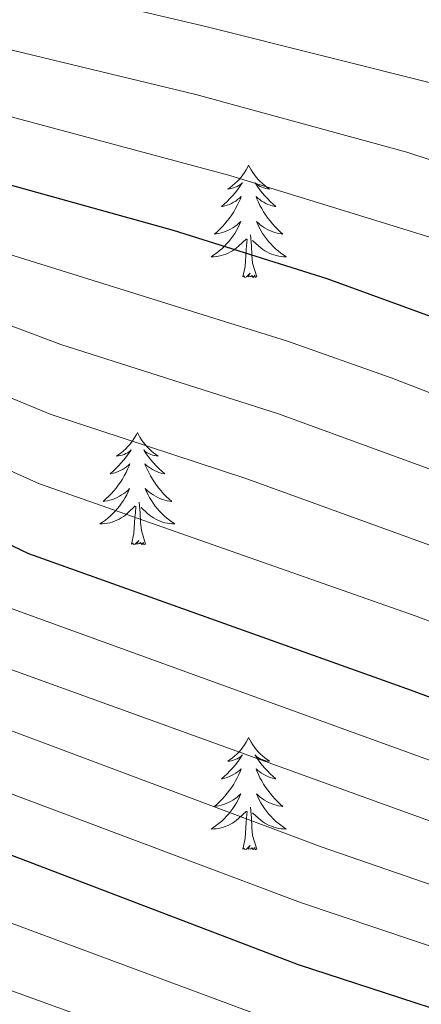
# Model space of a CAD drawing. Units: metres. Extents: x 667900 to 672427, y 737230 to 740310.
# Drawn here: x 671026 to 671068, y 737970 to 738075 of the extents above; entities that cross this region are included whole.
import ezdxf

# ---------------------------------------------------------------- set-up
doc = ezdxf.new("R2010")
doc.units = ezdxf.units.M
doc.header["$MEASUREMENT"] = 0
for name, color, linetype, lineweight in [('Carátula', 7, 'Continuous', 0), ('Elementos auxiliares', 7, 'Continuous', 0), ('Entidades rústicas y varios', 7, 'Continuous', 0), ('Relieve y altimetría', 7, 'Continuous', 0)]:
    doc.layers.add(name, color=color, linetype=linetype, lineweight=lineweight)

msp = doc.modelspace()

# ---------------------------------------------------------------- linework, layer by layer
at = {"layer": 'Carátula', "color": 7, "linetype": 'Continuous', "lineweight": 0}
for points in [[(667973.551, 737230.306), (672427.184, 737340.44), (672353.761, 740309.544), (667900.128, 740199.409)], [(667973.551, 737230.306), (672427.185, 737340.44), (672353.762, 740309.543), (667900.129, 740199.41)]]:
    msp.add_3dface(points, dxfattribs=at)
at = {"layer": 'Elementos auxiliares', "color": 250, "linetype": 'Continuous', "lineweight": 0}
msp.add_3dface([(668786.92, 739959.03), (672194.691, 740043.329), (672252.66, 737729.939), (668843.73, 737645.64)], dxfattribs=at)
at = {"layer": 'Entidades rústicas y varios', "color": 92, "linetype": 'Continuous', "lineweight": 0, "flags": 128}
for points in [[(671049.909, 738059.142), (671049.799, 738058.923), (671049.643, 738058.648), (671049.475, 738058.382), (671049.293, 738058.125), (671049.099, 738057.877), (671048.892, 738057.638), (671048.674, 738057.413), (671048.443, 738057.197), (671048.204, 738056.994), (671047.953, 738056.803), (671047.693, 738056.625), (671047.891, 738056.648), (671048.094, 738056.685), (671048.293, 738056.741), (671048.489, 738056.81), (671048.677, 738056.895), (671048.858, 738056.994), (671049.032, 738057.106), (671049.238, 738057.297), (671049.196, 738057.232), (671048.967, 738056.887), (671048.723, 738056.551), (671048.467, 738056.225), (671048.2, 738055.909), (671047.919, 738055.604), (671047.627, 738055.309), (671047.324, 738055.027), (671047.012, 738054.756), (671047.135, 738054.779), (671047.381, 738054.837), (671047.623, 738054.91), (671047.859, 738054.998), (671048.091, 738055.101), (671048.314, 738055.219), (671048.53, 738055.35), (671048.736, 738055.495), (671048.933, 738055.652), (671049.12, 738055.822), (671049.033, 738055.6), (671048.876, 738055.239), (671048.705, 738054.885), (671048.521, 738054.538), (671048.32, 738054.198), (671048.108, 738053.867), (671047.881, 738053.545), (671047.643, 738053.233), (671047.391, 738052.93), (671047.127, 738052.638), (671046.852, 738052.357), (671046.566, 738052.087), (671046.268, 738051.829), (671046.464, 738051.854), (671046.731, 738051.901), (671046.995, 738051.964), (671047.253, 738052.043), (671047.509, 738052.137), (671047.756, 738052.245), (671047.997, 738052.368), (671048.232, 738052.506), (671048.456, 738052.656), (671048.672, 738052.82), (671048.878, 738052.996), (671049.073, 738053.184), (671048.932, 738052.857), (671048.777, 738052.536), (671048.608, 738052.222), (671048.425, 738051.917), (671048.229, 738051.62), (671048.019, 738051.332), (671047.796, 738051.054), (671047.56, 738050.785), (671047.314, 738050.528), (671047.056, 738050.283), (671046.787, 738050.049), (671046.509, 738049.827), (671046.22, 738049.618), (671045.929, 738049.427), (671046.194, 738049.436), (671046.458, 738049.461), (671046.72, 738049.502), (671046.978, 738049.559), (671047.234, 738049.631), (671047.484, 738049.718), (671047.727, 738049.821), (671047.965, 738049.937), (671048.195, 738050.068), (671048.418, 738050.212), (671048.631, 738050.371), (671048.834, 738050.541), (671049.681, 738051.34)], [(671049.909, 738059.142), (671050.021, 738058.923), (671050.176, 738058.648), (671050.343, 738058.382), (671050.526, 738058.125), (671050.72, 738057.877), (671050.927, 738057.639), (671051.145, 738057.413), (671051.376, 738057.197), (671051.615, 738056.994), (671051.867, 738056.803), (671052.126, 738056.625), (671051.928, 738056.648), (671051.725, 738056.686), (671051.525, 738056.741), (671051.33, 738056.809), (671051.141, 738056.895), (671050.961, 738056.994), (671050.786, 738057.106), (671050.581, 738057.297), (671050.623, 738057.232), (671050.852, 738056.887), (671051.096, 738056.551), (671051.352, 738056.225), (671051.62, 738055.909), (671051.899, 738055.604), (671052.192, 738055.31), (671052.495, 738055.027), (671052.808, 738054.756), (671052.683, 738054.779), (671052.437, 738054.837), (671052.196, 738054.91), (671051.959, 738054.997), (671051.729, 738055.101), (671051.506, 738055.219), (671051.289, 738055.35), (671051.083, 738055.495), (671050.886, 738055.652), (671050.699, 738055.822), (671050.786, 738055.6), (671050.942, 738055.239), (671051.113, 738054.885), (671051.299, 738054.538), (671051.498, 738054.198), (671051.71, 738053.867), (671051.937, 738053.545), (671052.176, 738053.233), (671052.428, 738052.93), (671052.691, 738052.638), (671052.966, 738052.357), (671053.254, 738052.087), (671053.55, 738051.829), (671053.355, 738051.854), (671053.087, 738051.901), (671052.825, 738051.964), (671052.566, 738052.043), (671052.31, 738052.137), (671052.062, 738052.245), (671051.821, 738052.368), (671051.588, 738052.506), (671051.362, 738052.656), (671051.146, 738052.82), (671050.941, 738052.996), (671050.746, 738053.184), (671050.886, 738052.857), (671051.041, 738052.536), (671051.211, 738052.222), (671051.393, 738051.917), (671051.591, 738051.62), (671051.8, 738051.332), (671052.023, 738051.054), (671052.259, 738050.786), (671052.504, 738050.528), (671052.762, 738050.283), (671053.031, 738050.048), (671053.311, 738049.827), (671053.6, 738049.618), (671053.89, 738049.427), (671053.624, 738049.436), (671053.362, 738049.46), (671053.1, 738049.502), (671052.84, 738049.559), (671052.585, 738049.631), (671052.335, 738049.718), (671052.091, 738049.821), (671051.853, 738049.937), (671051.623, 738050.068), (671051.401, 738050.213), (671051.189, 738050.371), (671050.985, 738050.541), (671050.328, 738051.161)], [(671050.761, 738047.291), (671050.332, 738048.731), (671050.24, 738049.635), (671050.194, 738050.583), (671050.092, 738051.748)], [(671049.29, 738047.291), (671049.536, 738048.409), (671049.649, 738050.151), (671049.697, 738050.584), (671049.759, 738051.307)], [(671050.761, 738047.291), (671050.586, 738047.223), (671050.567, 738047.462), (671050.378, 738047.24), (671050.257, 738047.443), (671050.135, 738047.335), (671049.866, 738047.281), (671050.062, 738047.674), (671049.676, 738047.294), (671049.488, 738047.24), (671049.447, 738047.402), (671049.29, 738047.291)], [(671038.092, 738030.757), (671037.982, 738030.537), (671037.827, 738030.263), (671037.658, 738029.997), (671037.476, 738029.74), (671037.282, 738029.492), (671037.075, 738029.254), (671036.857, 738029.028), (671036.626, 738028.812), (671036.386, 738028.609), (671036.136, 738028.418), (671035.875, 738028.24), (671036.074, 738028.263), (671036.278, 738028.301), (671036.476, 738028.356), (671036.672, 738028.425), (671036.861, 738028.51), (671037.041, 738028.609), (671037.215, 738028.721), (671037.421, 738028.912), (671037.379, 738028.847), (671037.15, 738028.502), (671036.906, 738028.166), (671036.65, 738027.84), (671036.383, 738027.524), (671036.102, 738027.219), (671035.81, 738026.925), (671035.507, 738026.642), (671035.194, 738026.371), (671035.318, 738026.394), (671035.564, 738026.451), (671035.806, 738026.524), (671036.042, 738026.613), (671036.274, 738026.716), (671036.496, 738026.834), (671036.713, 738026.965), (671036.919, 738027.11), (671037.116, 738027.267), (671037.303, 738027.437), (671037.216, 738027.215), (671037.06, 738026.854), (671036.888, 738026.5), (671036.704, 738026.153), (671036.503, 738025.812), (671036.291, 738025.482), (671036.064, 738025.16), (671035.826, 738024.848), (671035.574, 738024.545), (671035.31, 738024.253), (671035.035, 738023.972), (671034.749, 738023.702), (671034.451, 738023.444), (671034.648, 738023.469), (671034.914, 738023.515), (671035.177, 738023.579), (671035.436, 738023.658), (671035.692, 738023.752), (671035.939, 738023.86), (671036.18, 738023.983), (671036.414, 738024.121), (671036.639, 738024.271), (671036.855, 738024.435), (671037.061, 738024.611), (671037.256, 738024.799), (671037.115, 738024.472), (671036.96, 738024.151), (671036.791, 738023.837), (671036.609, 738023.532), (671036.412, 738023.235), (671036.201, 738022.947), (671035.979, 738022.669), (671035.743, 738022.401), (671035.498, 738022.142), (671035.24, 738021.898), (671034.97, 738021.664), (671034.692, 738021.442), (671034.403, 738021.233), (671034.112, 738021.042), (671034.377, 738021.05), (671034.641, 738021.076), (671034.903, 738021.116), (671035.161, 738021.174), (671035.417, 738021.246), (671035.667, 738021.333), (671035.91, 738021.435), (671036.148, 738021.552), (671036.378, 738021.683), (671036.601, 738021.828), (671036.814, 738021.986), (671037.017, 738022.156), (671037.864, 738022.955)], [(671038.092, 738030.757), (671038.204, 738030.538), (671038.359, 738030.263), (671038.526, 738029.997), (671038.709, 738029.74), (671038.902, 738029.492), (671039.109, 738029.254), (671039.329, 738029.028), (671039.558, 738028.812), (671039.798, 738028.609), (671040.05, 738028.418), (671040.309, 738028.24), (671040.111, 738028.263), (671039.908, 738028.301), (671039.708, 738028.355), (671039.514, 738028.425), (671039.324, 738028.51), (671039.144, 738028.609), (671038.969, 738028.721), (671038.764, 738028.912), (671038.806, 738028.847), (671039.035, 738028.502), (671039.279, 738028.166), (671039.534, 738027.84), (671039.803, 738027.524), (671040.082, 738027.219), (671040.375, 738026.925), (671040.677, 738026.642), (671040.991, 738026.371), (671040.866, 738026.394), (671040.621, 738026.451), (671040.379, 738026.524), (671040.142, 738026.613), (671039.912, 738026.716), (671039.688, 738026.834), (671039.473, 738026.965), (671039.265, 738027.11), (671039.068, 738027.267), (671038.882, 738027.437), (671038.969, 738027.215), (671039.125, 738026.854), (671039.296, 738026.5), (671039.482, 738026.153), (671039.681, 738025.813), (671039.893, 738025.482), (671040.12, 738025.16), (671040.359, 738024.848), (671040.611, 738024.545), (671040.874, 738024.253), (671041.149, 738023.972), (671041.437, 738023.702), (671041.733, 738023.444), (671041.538, 738023.469), (671041.27, 738023.516), (671041.008, 738023.579), (671040.749, 738023.658), (671040.493, 738023.751), (671040.246, 738023.86), (671040.004, 738023.982), (671039.77, 738024.121), (671039.545, 738024.271), (671039.329, 738024.435), (671039.124, 738024.611), (671038.928, 738024.799), (671039.069, 738024.471), (671039.224, 738024.151), (671039.393, 738023.837), (671039.576, 738023.532), (671039.773, 738023.235), (671039.983, 738022.947), (671040.206, 738022.669), (671040.442, 738022.401), (671040.687, 738022.143), (671040.945, 738021.898), (671041.214, 738021.664), (671041.494, 738021.442), (671041.782, 738021.233), (671042.073, 738021.042), (671041.807, 738021.051), (671041.545, 738021.076), (671041.283, 738021.117), (671041.023, 738021.174), (671040.768, 738021.246), (671040.518, 738021.333), (671040.275, 738021.436), (671040.037, 738021.552), (671039.806, 738021.683), (671039.585, 738021.828), (671039.372, 738021.986), (671039.168, 738022.156), (671038.511, 738022.776)], [(671038.944, 738018.906), (671038.514, 738020.346), (671038.424, 738021.25), (671038.377, 738022.199), (671038.275, 738023.363)], [(671037.473, 738018.906), (671037.719, 738020.024), (671037.832, 738021.766), (671037.879, 738022.199), (671037.942, 738022.922)], [(671038.944, 738018.906), (671038.769, 738018.838), (671038.75, 738019.077), (671038.561, 738018.855), (671038.44, 738019.058), (671038.318, 738018.95), (671038.049, 738018.896), (671038.244, 738019.289), (671037.859, 738018.909), (671037.672, 738018.855), (671037.631, 738019.017), (671037.473, 738018.906)], [(671049.909, 737998.343), (671049.799, 737998.125), (671049.643, 737997.85), (671049.475, 737997.584), (671049.293, 737997.327), (671049.099, 737997.079), (671048.892, 737996.841), (671048.674, 737996.615), (671048.443, 737996.399), (671048.203, 737996.196), (671047.953, 737996.005), (671047.692, 737995.827), (671047.891, 737995.85), (671048.094, 737995.888), (671048.293, 737995.943), (671048.489, 737996.012), (671048.677, 737996.097), (671048.858, 737996.196), (671049.032, 737996.308), (671049.238, 737996.499), (671049.196, 737996.434), (671048.967, 737996.089), (671048.723, 737995.753), (671048.467, 737995.427), (671048.2, 737995.111), (671047.919, 737994.806), (671047.627, 737994.512), (671047.324, 737994.229), (671047.012, 737993.958), (671047.135, 737993.981), (671047.381, 737994.039), (671047.623, 737994.112), (671047.859, 737994.2), (671048.091, 737994.303), (671048.314, 737994.421), (671048.53, 737994.552), (671048.736, 737994.697), (671048.933, 737994.854), (671049.12, 737995.024), (671049.033, 737994.802), (671048.877, 737994.441), (671048.705, 737994.087), (671048.521, 737993.74), (671048.32, 737993.4), (671048.108, 737993.069), (671047.881, 737992.747), (671047.643, 737992.435), (671047.391, 737992.132), (671047.127, 737991.84), (671046.852, 737991.559), (671046.566, 737991.289), (671046.268, 737991.031), (671046.464, 737991.056), (671046.731, 737991.103), (671046.994, 737991.166), (671047.253, 737991.245), (671047.509, 737991.339), (671047.756, 737991.447), (671047.997, 737991.57), (671048.232, 737991.708), (671048.456, 737991.858), (671048.672, 737992.022), (671048.878, 737992.198), (671049.073, 737992.386), (671048.932, 737992.059), (671048.777, 737991.737), (671048.608, 737991.424), (671048.426, 737991.119), (671048.229, 737990.822), (671048.019, 737990.534), (671047.796, 737990.256), (671047.56, 737989.988), (671047.314, 737989.73), (671047.056, 737989.485), (671046.787, 737989.251), (671046.509, 737989.029), (671046.22, 737988.82), (671045.929, 737988.629), (671046.194, 737988.638), (671046.458, 737988.663), (671046.72, 737988.704), (671046.978, 737988.761), (671047.234, 737988.833), (671047.484, 737988.92), (671047.727, 737989.023), (671047.965, 737989.139), (671048.195, 737989.27), (671048.418, 737989.415), (671048.631, 737989.573), (671048.834, 737989.743), (671049.681, 737990.541)], [(671049.909, 737998.343), (671050.021, 737998.125), (671050.176, 737997.85), (671050.343, 737997.584), (671050.526, 737997.327), (671050.72, 737997.079), (671050.927, 737996.841), (671051.145, 737996.615), (671051.376, 737996.399), (671051.615, 737996.196), (671051.867, 737996.005), (671052.126, 737995.827), (671051.928, 737995.85), (671051.725, 737995.888), (671051.525, 737995.943), (671051.33, 737996.012), (671051.141, 737996.097), (671050.961, 737996.196), (671050.786, 737996.308), (671050.581, 737996.499), (671050.623, 737996.434), (671050.852, 737996.089), (671051.096, 737995.753), (671051.351, 737995.427), (671051.62, 737995.111), (671051.899, 737994.806), (671052.192, 737994.512), (671052.495, 737994.229), (671052.808, 737993.958), (671052.683, 737993.981), (671052.438, 737994.039), (671052.196, 737994.112), (671051.959, 737994.2), (671051.729, 737994.303), (671051.506, 737994.421), (671051.29, 737994.551), (671051.083, 737994.697), (671050.885, 737994.854), (671050.699, 737995.024), (671050.786, 737994.802), (671050.942, 737994.441), (671051.113, 737994.087), (671051.299, 737993.74), (671051.498, 737993.4), (671051.71, 737993.069), (671051.937, 737992.747), (671052.176, 737992.435), (671052.428, 737992.132), (671052.691, 737991.84), (671052.966, 737991.559), (671053.254, 737991.289), (671053.55, 737991.031), (671053.355, 737991.056), (671053.087, 737991.103), (671052.825, 737991.166), (671052.566, 737991.245), (671052.31, 737991.339), (671052.063, 737991.447), (671051.821, 737991.57), (671051.587, 737991.708), (671051.362, 737991.858), (671051.146, 737992.022), (671050.941, 737992.198), (671050.745, 737992.386), (671050.886, 737992.059), (671051.041, 737991.737), (671051.211, 737991.424), (671051.393, 737991.119), (671051.591, 737990.822), (671051.8, 737990.534), (671052.023, 737990.256), (671052.259, 737989.988), (671052.504, 737989.73), (671052.762, 737989.485), (671053.031, 737989.251), (671053.311, 737989.029), (671053.599, 737988.82), (671053.89, 737988.629), (671053.624, 737988.638), (671053.362, 737988.663), (671053.1, 737988.704), (671052.84, 737988.761), (671052.585, 737988.833), (671052.335, 737988.92), (671052.091, 737989.023), (671051.853, 737989.139), (671051.623, 737989.27), (671051.402, 737989.415), (671051.189, 737989.573), (671050.985, 737989.742), (671050.328, 737990.363)], [(671050.761, 737986.493), (671050.332, 737987.933), (671050.24, 737988.837), (671050.194, 737989.786), (671050.092, 737990.95)], [(671049.29, 737986.493), (671049.536, 737987.611), (671049.649, 737989.353), (671049.697, 737989.786), (671049.759, 737990.509)], [(671050.761, 737986.493), (671050.586, 737986.425), (671050.567, 737986.664), (671050.378, 737986.442), (671050.257, 737986.645), (671050.135, 737986.536), (671049.866, 737986.483), (671050.061, 737986.876), (671049.676, 737986.496), (671049.488, 737986.441), (671049.447, 737986.603), (671049.29, 737986.493)]]:
    msp.add_lwpolyline(points, dxfattribs=at)
at = {"layer": 'Relieve y altimetría', "color": 30, "linetype": 'Continuous', "lineweight": 0, "flags": 128}
for points, elevation in [([(670967.691, 738092.128), (671045.496, 738073.847), (671070.197, 738067.649), (671079.713, 738064.602), (671106.325, 738054.497), (671124.496, 738046.775), (671135.762, 738040.308), (671160.276, 738025.265), (671164.42, 738022.468), (671177.5, 738012.443), (671181.374, 738009.26), (671191.241, 738000.133)], 1060), ([(670964.895, 738085.848), (671044.297, 738066.649), (671066.711, 738060.551), (671077.237, 738057.064), (671103.075, 738047.081), (671121.317, 738039.311), (671131.888, 738033.659), (671157.236, 738019.254), (671165.513, 738013.678), (671173.275, 738007.78), (671177.159, 738004.597), (671186.472, 737995.554), (671196.27, 737984.789)], 1065), ([(670963.303, 738079.282), (671023.768, 738064.548), (671047.903, 738058.071), (671070.067, 738051.231), (671095.203, 738041.574), (671113.558, 738033.852), (671122.642, 738029.673), (671154.198, 738013.243), (671162.608, 738007.865), (671169.051, 738003.117), (671176.569, 737996.489), (671188.482, 737983.53), (671195.662, 737974.212)], 1070), ([(670946.05, 738070.28), (670958.193, 738066.866), (670993.588, 738058.16), (671018.291, 738051.616), (671054.048, 738040.45), (671065.046, 738036.565), (671088.886, 738027.347), (671127.625, 738010.797), (671147.116, 738001.052), (671155.594, 737995.779), (671159.691, 737992.901), (671163.554, 737989.684), (671170.155, 737983.138), (671181.043, 737969.852), (671184.416, 737964.763), (671189.137, 737955.335), (671192.359, 737946.959)], 1080), ([(670944.91, 738064.085), (670958.198, 738060.089), (670993.636, 738051.296), (671012.296, 738046.269), (671018.918, 738044.235), (671029.977, 738040.107), (671053.071, 738032.746), (671073.031, 738025.448), (671100.879, 738014.404), (671124.947, 738003.948), (671143.075, 737994.874), (671151.485, 737989.507), (671158.382, 737984.097), (671164.548, 737978.088), (671175.09, 737965.191), (671179.955, 737956.948), (671182.466, 737951.39), (671188.804, 737933.52), (671192.372, 737918.607)], 1085), ([(670943.771, 738057.89), (670958.201, 738053.312), (670992.82, 738044.653), (671011.118, 738039.576), (671017.065, 738037.56), (671028.832, 738032.703), (671049.723, 738025.829), (671071.079, 738018.097), (671096.683, 738008.161), (671117.761, 737999.267), (671139.032, 737988.695), (671147.375, 737983.234), (671153.208, 737978.51), (671158.942, 737973.038), (671165.433, 737965.434), (671169.099, 737960.497), (671173.113, 737953.527), (671176.507, 737945.591), (671181.748, 737930.84), (671185.165, 737918.371), (671191.286, 737899.716)], 1090), ([(671197.06, 737863.218), (671190.08, 737881.144), (671183.556, 737902.506), (671178.22, 737917.264), (671173.036, 737932.878), (671167.184, 737948.112), (671163.909, 737954.516), (671160.219, 737959.89), (671151.792, 737969.608), (671143.264, 737976.962), (671139.271, 737979.934), (671134.991, 737982.516), (671115.09, 737992.435), (671093.648, 738001.429), (671067.707, 738011.262), (671027.689, 738025.298), (671015.21, 738030.885), (671009.933, 738032.871), (670992.004, 738038.01), (670968.816, 738043.592), (670958.205, 738046.535), (670942.631, 738051.695)], 1095), ([(670908.355, 738051.27), (670947.034, 738036.749), (670967.961, 738029.929), (670988.909, 738024.819), (671006.477, 738019.758), (671012.097, 738017.715), (671024.408, 738012.161), (671091.176, 737987.956), (671109.897, 737979.925), (671127.568, 737970.643), (671131.841, 737968.026), (671134.602, 737965.873), (671142.289, 737958.896), (671148.585, 737951.128), (671150.696, 737948.106), (671153.069, 737943.697), (671174.04, 737889.631), (671176.733, 737881.164), (671186.47, 737858.408), (671189.03, 737854.114), (671203.947, 737831.894)], 1105), ([(670906.044, 738045.626), (670949.782, 738028.851), (670991.454, 738016.958), (671010.839, 738011.221), (671022.271, 738006.428), (671088.801, 737982.372), (671102.588, 737976.467), (671114.714, 737970.504), (671128.939, 737961.867), (671133.928, 737957.493), (671140.04, 737950.999), (671143.1, 737947.044), (671146.632, 737940.673), (671150.968, 737929.872), (671163.231, 737897.132), (671168.065, 737886.319), (671170.73, 737878.898), (671176.009, 737868.149), (671181.255, 737856.475), (671196.553, 737831.932)], 1110), ([(670903.734, 738039.984), (670955.004, 738020.065), (671009.58, 738004.725), (671057.619, 737986.743), (671086.427, 737976.787), (671100.195, 737970.837), (671111.391, 737965.191), (671122.029, 737958.68), (671125.497, 737956.24), (671129.461, 737952.571), (671134.573, 737946.93), (671137.497, 737942.874), (671140.204, 737937.656), (671144.381, 737927.382), (671156.508, 737894.612), (671162.091, 737883.007)], 1115), ([(670901.424, 738034.341), (670956.716, 738012.604), (670994.758, 738001.617), (671008.322, 737998.232), (671013.091, 737996.725), (671055.42, 737980.842), (671084.054, 737971.202), (671097.801, 737965.208)], 1120), ([(670938.139, 738005.996), (670955.409, 737999.242), (670989.294, 737988.639), (671005.216, 737984.885), (671017.987, 737981.118), (671052.719, 737968.229)], 1130), ([(670931.346, 738001.869), (670952.342, 737993.358), (670987.793, 737981.773), (671003.369, 737978.032), (671018.073, 737973.853), (671050.268, 737962.218)], 1135)]:
    msp.add_lwpolyline(points, dxfattribs=dict(at, elevation=elevation))
at = {"layer": 'Relieve y altimetría', "color": 30, "linetype": 'Continuous', "lineweight": 30, "flags": 128}
for points, elevation in [([(670964.311, 738072.068), (670964.711, 738071.965), (670990.424, 738065.821), (671022.626, 738057.586), (671041.899, 738052.251), (671058.197, 738047.13), (671072.285, 738041.987), (671091.974, 738034.21), (671125.776, 738019.762), (671142.295, 738011.838), (671151.159, 738007.232), (671159.704, 738002.052), (671164.827, 737998.453), (671168.728, 737995.271), (671175.763, 737988.189), (671183.912, 737978.446), (671191.251, 737968.179)], 1075), ([(670958.749, 738039.601), (670967.412, 738037.08), (670991.189, 738031.368), (671004.018, 738027.783), (671013.357, 738024.21), (671026.546, 738017.894), (671067.176, 738003.396), (671093.549, 737993.543), (671112.419, 737985.604), (671130.949, 737976.338), (671139.155, 737970.69), (671147.73, 737962.938), (671154.296, 737955.251), (671157.073, 737951.1), (671160.565, 737944.191), (671177.291, 737900.514), (671180.014, 737892.943), (671182.738, 737883.431), (671191.684, 737860.341)], 1100), ([(670953.072, 738007.169), (670963.798, 738003.117), (670992.443, 737995.076), (671007.065, 737991.738), (671015.859, 737989.229), (671055.171, 737974.241), (671081.679, 737965.617)], 1125)]:
    msp.add_lwpolyline(points, dxfattribs=dict(at, elevation=elevation))

doc.saveas('drawing.dxf')
